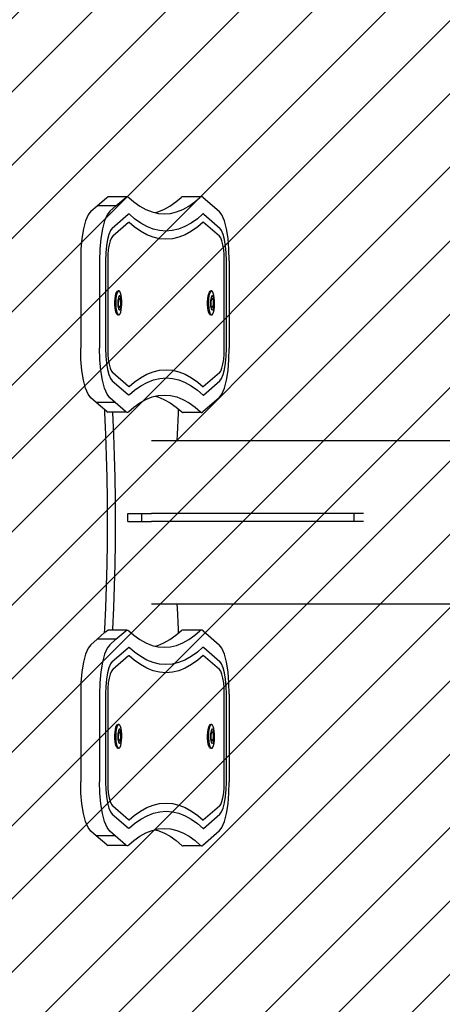
# Model space of a CAD drawing. Units: millimetres. Extents: x -426 to 1126, y 16 to 637.
# Drawn here: x 151 to 177, y 166 to 227 of the extents above; entities that cross this region are included whole.
import ezdxf

# ---------------------------------------------------------------- set-up
doc = ezdxf.new("R2010")
doc.units = ezdxf.units.MM
doc.header["$LTSCALE"] = 45
doc.header["$PDSIZE"] = -1
for name, color, linetype in [('VP-DIM', 7, 'Continuous'), ('VP-HIC', 6, 'Continuous'), ('VP-USE', 4, 'Continuous')]:
    doc.layers.add(name, color=color, linetype=linetype)
doc.layers.add('VP-EQ', color=7, linetype='Continuous', true_color=0x8a3492)
doc.dimstyles.get("Standard").update_dxf_attribs({"dimtxt": 14, "dimasz": 20, "dimexe": 20, "dimexo": 50, "dimgap": 20, "dimtad": 0, "dimdec": 0, "dimzin": 0, "dimdsep": 46, "dimtxsty": 'Standard', "dimcen": -0.09, "dimadec": 0, "dimazin": 0, "dimtfac": 1, "dimtdec": 4, "dimtofl": 0, "dimtmove": 0, "dimatfit": 3, "dimfxl": 70, "dimfxlon": 1, "dimtolj": 1, "dimtzin": 0, "dimarcsym": 0})

# ---------------------------------------------------------------- blocks, each defined once
blk = doc.blocks.new('*D1366')
at = {"layer": 'Defpoints', "color": 0}
for p in [(154.599, 456.784), (154.599, 209.218), (283.193, 195.886)]:
    blk.add_point(p, dxfattribs=at)
at = {"layer": 'VP-DIM', "color": 0, "lineweight": -2}
for p, q in [((154.599, 386.784), (154.599, 476.784)), ((283.193, 386.784), (283.193, 476.784)), ((174.599, 456.784), (184.213, 456.784)), ((263.193, 456.784), (254.546, 456.784))]:
    blk.add_line(p, q, dxfattribs=at)
at = {"layer": 'VP-DIM', "color": 0}
for points in [[(174.599, 460.118), (174.599, 453.451), (154.599, 456.784)], [(263.193, 453.451), (263.193, 460.118), (283.193, 456.784)]]:
    blk.add_solid(points, dxfattribs=at)
at = {"layer": 'VP-DIM', "color": 0, "insert": (219.38, 456.784), "char_height": 14, "attachment_point": 5}
blk.add_mtext('\\A1;130', dxfattribs=at)
blk = doc.blocks.new('*D1368')
at = {"layer": 'Defpoints', "color": 0}
for p in [(3.896, 529.784), (3.896, 195.94), (433.896, 195.94)]:
    blk.add_point(p, dxfattribs=at)
at = {"layer": 'VP-DIM', "color": 0, "lineweight": -2}
for p, q in [((3.896, 459.784), (3.896, 549.784)), ((433.896, 459.784), (433.896, 549.784)), ((23.896, 529.784), (180.63, 529.784)), ((413.896, 529.784), (255.63, 529.784))]:
    blk.add_line(p, q, dxfattribs=at)
at = {"layer": 'VP-DIM', "color": 0}
for points in [[(23.896, 533.118), (23.896, 526.451), (3.896, 529.784)], [(413.896, 526.451), (413.896, 533.118), (433.896, 529.784)]]:
    blk.add_solid(points, dxfattribs=at)
at = {"layer": 'VP-DIM', "color": 0, "insert": (218.13, 529.784), "char_height": 14, "attachment_point": 5}
blk.add_mtext('\\A1;430', dxfattribs=at)
blk = doc.blocks.new('1120_')
at = {"color": 0}
for p, q in [((-401.7, -181.731), (-401.102, -181.211)), ((-401.102, -181.211), (-401.043, -181.176)), ((-399.883, -181.176), (-401.043, -181.176)), ((-400.54, -181.731), (-399.943, -181.211)), ((-399.943, -181.211), (-399.883, -181.176)), ((-399.883, -181.176), (-399.822, -181.176)), ((-399.822, -181.176), (-399.763, -181.211)), ((-399.763, -181.211), (-399.45, -181.485)), ((-396.87, -181.485), (-396.557, -181.211)), ((-396.494, -181.174), (-396.557, -181.211)), ((-396.429, -181.174), (-396.494, -181.174)), ((-395.334, -181.174), (-396.429, -181.174)), ((-395.71, -181.485), (-395.398, -181.211)), ((-395.334, -181.174), (-395.398, -181.211)), ((-395.269, -181.174), (-395.334, -181.174)), ((-395.206, -181.21), (-395.269, -181.174)), ((-395.206, -181.21), (-394.23, -182.06)), ((-402.077, -182.06), (-401.7, -181.731)), ((-400.54, -181.731), (-401.7, -181.731)), ((-400.918, -182.06), (-400.54, -181.731)), ((-399.45, -181.485), (-399.08, -181.749)), ((-399.08, -181.749), (-398.707, -181.955)), ((-398.707, -181.955), (-398.333, -182.103)), ((-397.988, -182.103), (-397.613, -181.955)), ((-397.613, -181.955), (-397.24, -181.749)), ((-397.24, -181.749), (-396.87, -181.485)), ((-396.828, -182.103), (-396.453, -181.955)), ((-396.453, -181.955), (-396.081, -181.749)), ((-396.081, -181.749), (-395.71, -181.485)), ((-402.248, -182.278), (-402.402, -182.643)), ((-402.077, -182.06), (-402.248, -182.278)), ((-401.088, -182.278), (-401.242, -182.643)), ((-400.918, -182.06), (-401.088, -182.278)), ((-400.767, -183.091), (-399.797, -182.246)), ((-399.766, -182.229), (-399.797, -182.246)), ((-399.746, -182.229), (-399.766, -182.229)), ((-399.716, -182.247), (-399.746, -182.229)), ((-399.408, -182.517), (-399.716, -182.247)), ((-399.027, -182.789), (-399.408, -182.517)), ((-398.333, -182.103), (-398.16, -182.144)), ((-398.16, -182.144), (-397.988, -182.103)), ((-398.16, -182.144), (-397.957, -182.191)), ((-397.957, -182.191), (-397.58, -182.221)), ((-397.58, -182.221), (-397.204, -182.191)), ((-397.204, -182.191), (-396.828, -182.103)), ((-395.559, -182.517), (-395.941, -182.789)), ((-395.241, -182.238), (-395.559, -182.517)), ((-395.217, -182.224), (-395.241, -182.238)), ((-395.192, -182.224), (-395.217, -182.224)), ((-395.168, -182.238), (-395.192, -182.224)), ((-395.168, -182.238), (-394.188, -183.091)), ((-394.059, -182.278), (-394.23, -182.06)), ((-393.906, -182.643), (-394.059, -182.278)), ((-402.529, -183.135), (-402.625, -183.727)), ((-402.402, -182.643), (-402.529, -183.135)), ((-401.37, -183.135), (-401.465, -183.727)), ((-401.242, -182.643), (-401.37, -183.135)), ((-400.767, -183.091), (-400.878, -183.234)), ((-399.773, -182.738), (-400.741, -183.581)), ((-399.756, -182.729), (-399.773, -182.738)), ((-399.74, -182.738), (-399.756, -182.729)), ((-399.434, -183.007), (-399.74, -182.738)), ((-399.048, -183.282), (-399.434, -183.007)), ((-398.643, -183.001), (-399.027, -182.789)), ((-398.258, -183.152), (-398.643, -183.001)), ((-397.871, -183.243), (-398.258, -183.152)), ((-396.71, -183.152), (-397.096, -183.243)), ((-396.324, -183.001), (-396.71, -183.152)), ((-395.941, -182.789), (-396.324, -183.001)), ((-395.534, -183.007), (-395.92, -183.282)), ((-395.213, -182.726), (-395.534, -183.007)), ((-395.208, -182.722), (-395.213, -182.726)), ((-395.202, -182.722), (-395.208, -182.722)), ((-395.196, -182.726), (-395.202, -182.722)), ((-394.214, -183.581), (-395.196, -182.726)), ((-394.076, -183.234), (-394.188, -183.091)), ((-393.778, -183.135), (-393.906, -182.643)), ((-393.683, -183.727), (-393.778, -183.135)), ((-402.625, -183.727), (-402.683, -184.389)), ((-401.465, -183.727), (-401.523, -184.389)), ((-401.062, -183.793), (-401.124, -184.179)), ((-400.978, -183.472), (-401.062, -183.793)), ((-400.878, -183.234), (-400.978, -183.472)), ((-400.824, -183.687), (-400.899, -183.865)), ((-400.741, -183.581), (-400.824, -183.687)), ((-398.659, -183.497), (-399.048, -183.282)), ((-398.268, -183.651), (-398.659, -183.497)), ((-397.876, -183.743), (-398.268, -183.651)), ((-397.484, -183.774), (-397.876, -183.743)), ((-397.484, -183.274), (-397.871, -183.243)), ((-397.096, -183.243), (-397.484, -183.274)), ((-397.091, -183.743), (-397.484, -183.774)), ((-396.699, -183.651), (-397.091, -183.743)), ((-396.309, -183.497), (-396.699, -183.651)), ((-395.92, -183.282), (-396.309, -183.497)), ((-394.13, -183.687), (-394.214, -183.581)), ((-394.056, -183.865), (-394.13, -183.687)), ((-393.976, -183.472), (-394.076, -183.234)), ((-393.893, -183.793), (-393.976, -183.472)), ((-393.831, -184.179), (-393.893, -183.793)), ((-393.625, -184.389), (-393.683, -183.727)), ((-402.683, -184.389), (-402.7, -185.085)), ((-401.523, -184.389), (-401.541, -185.085)), ((-401.124, -184.179), (-401.162, -184.612)), ((-401.008, -184.394), (-401.036, -184.717)), ((-400.961, -184.105), (-401.008, -184.394)), ((-400.899, -183.865), (-400.961, -184.105)), ((-393.993, -184.105), (-394.056, -183.865)), ((-393.947, -184.394), (-393.993, -184.105)), ((-393.918, -184.717), (-393.947, -184.394)), ((-393.793, -184.612), (-393.831, -184.179)), ((-393.607, -185.085), (-393.625, -184.389)), ((-401.162, -184.612), (-401.173, -185.066)), ((-401.036, -184.717), (-401.045, -185.057)), ((-393.91, -185.057), (-393.918, -184.717)), ((-393.781, -185.066), (-393.793, -184.612)), ((-402.7, -185.085), (-402.7, -190.446)), ((-401.541, -185.085), (-401.541, -190.446)), ((-401.173, -185.066), (-401.173, -190.465)), ((-401.045, -185.057), (-401.045, -190.474)), ((-393.91, -190.474), (-393.91, -185.057)), ((-393.781, -190.465), (-393.781, -185.066)), ((-393.607, -185.085), (-393.607, -190.446)), ((-400.596, -187.415), (-400.573, -187.245)), ((-400.573, -187.245), (-400.539, -187.104)), ((-400.524, -187.245), (-400.547, -187.415)), ((-400.539, -187.104), (-400.497, -187.001)), ((-400.491, -187.104), (-400.524, -187.245)), ((-400.497, -187.001), (-400.45, -186.944)), ((-400.449, -187.001), (-400.491, -187.104)), ((-400.45, -186.944), (-400.401, -186.937)), ((-400.402, -186.944), (-400.449, -187.001)), ((-400.393, -187.335), (-400.413, -187.418)), ((-400.352, -186.937), (-400.402, -186.944)), ((-400.352, -186.937), (-400.401, -186.937)), ((-400.368, -187.275), (-400.393, -187.335)), ((-400.393, -187.562), (-400.338, -187.389)), ((-400.34, -187.241), (-400.368, -187.275)), ((-400.304, -186.979), (-400.352, -186.937)), ((-400.311, -187.237), (-400.34, -187.241)), ((-400.338, -187.389), (-400.333, -187.373)), ((-400.338, -187.389), (-400.277, -187.481)), ((-400.333, -187.373), (-400.261, -187.481)), ((-400.283, -187.262), (-400.311, -187.237)), ((-400.26, -187.069), (-400.304, -186.979)), ((-400.257, -187.315), (-400.283, -187.262)), ((-400.224, -187.199), (-400.26, -187.069)), ((-400.235, -187.392), (-400.257, -187.315)), ((-400.22, -187.488), (-400.235, -187.392)), ((-400.198, -187.362), (-400.224, -187.199)), ((-400.183, -187.545), (-400.198, -187.362)), ((-394.92, -187.415), (-394.897, -187.245)), ((-394.897, -187.245), (-394.863, -187.104)), ((-394.849, -187.245), (-394.872, -187.415)), ((-394.863, -187.104), (-394.822, -187.001)), ((-394.815, -187.104), (-394.849, -187.245)), ((-394.822, -187.001), (-394.774, -186.944)), ((-394.773, -187.001), (-394.815, -187.104)), ((-394.774, -186.944), (-394.725, -186.937)), ((-394.726, -186.944), (-394.773, -187.001)), ((-394.717, -187.335), (-394.737, -187.418)), ((-394.677, -186.937), (-394.726, -186.944)), ((-394.677, -186.937), (-394.725, -186.937)), ((-394.718, -187.562), (-394.663, -187.389)), ((-394.693, -187.275), (-394.717, -187.335)), ((-394.665, -187.241), (-394.693, -187.275)), ((-394.628, -186.979), (-394.677, -186.937)), ((-394.635, -187.237), (-394.665, -187.241)), ((-394.663, -187.389), (-394.658, -187.373)), ((-394.663, -187.389), (-394.601, -187.481)), ((-394.658, -187.373), (-394.586, -187.481)), ((-394.607, -187.262), (-394.635, -187.237)), ((-394.585, -187.069), (-394.628, -186.979)), ((-394.581, -187.315), (-394.607, -187.262)), ((-394.548, -187.199), (-394.585, -187.069)), ((-394.56, -187.392), (-394.581, -187.315)), ((-394.544, -187.488), (-394.56, -187.392)), ((-394.522, -187.362), (-394.548, -187.199)), ((-394.507, -187.545), (-394.522, -187.362)), ((-400.607, -187.602), (-400.596, -187.415)), ((-400.605, -187.794), (-400.607, -187.602)), ((-400.59, -187.977), (-400.605, -187.794)), ((-400.564, -188.14), (-400.59, -187.977)), ((-400.547, -187.415), (-400.558, -187.602)), ((-400.558, -187.602), (-400.556, -187.794)), ((-400.556, -187.794), (-400.542, -187.977)), ((-400.542, -187.977), (-400.515, -188.14)), ((-400.426, -187.519), (-400.433, -187.63)), ((-400.433, -187.63), (-400.432, -187.743)), ((-400.432, -187.743), (-400.423, -187.851)), ((-400.413, -187.418), (-400.426, -187.519)), ((-400.423, -187.851), (-400.407, -187.947)), ((-400.407, -187.947), (-400.386, -188.024)), ((-400.381, -187.858), (-400.393, -187.562)), ((-400.32, -187.95), (-400.381, -187.858)), ((-400.265, -187.777), (-400.32, -187.95)), ((-400.309, -187.966), (-400.32, -187.95)), ((-400.249, -187.777), (-400.309, -187.966)), ((-400.261, -187.481), (-400.277, -187.481)), ((-400.277, -187.481), (-400.265, -187.777)), ((-400.275, -188.064), (-400.25, -188.004)), ((-400.249, -187.777), (-400.265, -187.777)), ((-400.261, -187.481), (-400.249, -187.777)), ((-400.25, -188.004), (-400.23, -187.92)), ((-400.23, -187.92), (-400.216, -187.82)), ((-400.211, -187.596), (-400.22, -187.488)), ((-400.216, -187.82), (-400.21, -187.709)), ((-400.215, -188.094), (-400.192, -187.924)), ((-400.21, -187.709), (-400.211, -187.596)), ((-400.192, -187.924), (-400.181, -187.737)), ((-400.181, -187.737), (-400.183, -187.545)), ((-394.931, -187.602), (-394.92, -187.415)), ((-394.929, -187.794), (-394.931, -187.602)), ((-394.914, -187.977), (-394.929, -187.794)), ((-394.888, -188.14), (-394.914, -187.977)), ((-394.872, -187.415), (-394.883, -187.602)), ((-394.883, -187.602), (-394.881, -187.794)), ((-394.881, -187.794), (-394.866, -187.977)), ((-394.866, -187.977), (-394.84, -188.14)), ((-394.751, -187.519), (-394.757, -187.63)), ((-394.757, -187.63), (-394.756, -187.743)), ((-394.756, -187.743), (-394.747, -187.851)), ((-394.737, -187.418), (-394.751, -187.519)), ((-394.747, -187.851), (-394.732, -187.947)), ((-394.732, -187.947), (-394.71, -188.024)), ((-394.706, -187.858), (-394.718, -187.562)), ((-394.644, -187.95), (-394.706, -187.858)), ((-394.589, -187.777), (-394.644, -187.95)), ((-394.634, -187.966), (-394.644, -187.95)), ((-394.574, -187.777), (-394.634, -187.966)), ((-394.586, -187.481), (-394.601, -187.481)), ((-394.601, -187.481), (-394.589, -187.777)), ((-394.599, -188.064), (-394.574, -188.004)), ((-394.574, -187.777), (-394.589, -187.777)), ((-394.586, -187.481), (-394.574, -187.777)), ((-394.574, -188.004), (-394.554, -187.92)), ((-394.554, -187.92), (-394.541, -187.82)), ((-394.535, -187.596), (-394.544, -187.488)), ((-394.541, -187.82), (-394.534, -187.709)), ((-394.539, -188.094), (-394.516, -187.924)), ((-394.534, -187.709), (-394.535, -187.596)), ((-394.516, -187.924), (-394.505, -187.737)), ((-394.505, -187.737), (-394.507, -187.545)), ((-400.527, -188.27), (-400.564, -188.14)), ((-400.484, -188.36), (-400.527, -188.27)), ((-400.515, -188.14), (-400.479, -188.27)), ((-400.484, -188.36), (-400.436, -188.402)), ((-400.479, -188.27), (-400.435, -188.36)), ((-400.387, -188.402), (-400.436, -188.402)), ((-400.435, -188.36), (-400.387, -188.402)), ((-400.387, -188.402), (-400.338, -188.395)), ((-400.386, -188.024), (-400.36, -188.077)), ((-400.36, -188.077), (-400.332, -188.102)), ((-400.338, -188.395), (-400.29, -188.338)), ((-400.332, -188.102), (-400.302, -188.098)), ((-400.302, -188.098), (-400.275, -188.064)), ((-400.29, -188.338), (-400.249, -188.235)), ((-400.249, -188.235), (-400.215, -188.094)), ((-394.852, -188.27), (-394.888, -188.14)), ((-394.808, -188.36), (-394.852, -188.27)), ((-394.84, -188.14), (-394.803, -188.27)), ((-394.808, -188.36), (-394.76, -188.402)), ((-394.803, -188.27), (-394.76, -188.36)), ((-394.76, -188.36), (-394.711, -188.402)), ((-394.711, -188.402), (-394.76, -188.402)), ((-394.711, -188.402), (-394.662, -188.395)), ((-394.71, -188.024), (-394.684, -188.077)), ((-394.684, -188.077), (-394.656, -188.102)), ((-394.662, -188.395), (-394.615, -188.338)), ((-394.656, -188.102), (-394.627, -188.098)), ((-394.627, -188.098), (-394.599, -188.064)), ((-394.615, -188.338), (-394.573, -188.235)), ((-394.573, -188.235), (-394.539, -188.094)), ((-402.683, -191.141), (-402.7, -190.446)), ((-401.523, -191.141), (-401.541, -190.446)), ((-401.173, -190.465), (-401.162, -190.919)), ((-401.162, -190.919), (-401.124, -191.351)), ((-401.045, -190.474), (-401.036, -190.813)), ((-401.036, -190.813), (-401.008, -191.136)), ((-393.947, -191.136), (-393.918, -190.813)), ((-393.918, -190.813), (-393.91, -190.474)), ((-393.831, -191.351), (-393.793, -190.919)), ((-393.793, -190.919), (-393.781, -190.465)), ((-393.625, -191.141), (-393.607, -190.446)), ((-402.625, -191.803), (-402.683, -191.141)), ((-401.465, -191.803), (-401.523, -191.141)), ((-401.124, -191.351), (-401.062, -191.738)), ((-401.008, -191.136), (-400.961, -191.425)), ((-400.961, -191.425), (-400.899, -191.665)), ((-394.056, -191.665), (-393.993, -191.425)), ((-393.993, -191.425), (-393.947, -191.136)), ((-393.893, -191.738), (-393.831, -191.351)), ((-393.683, -191.803), (-393.625, -191.141)), ((-402.529, -192.396), (-402.625, -191.803)), ((-401.37, -192.396), (-401.465, -191.803)), ((-401.062, -191.738), (-400.978, -192.059)), ((-400.978, -192.059), (-400.878, -192.297)), ((-400.899, -191.665), (-400.824, -191.843)), ((-400.824, -191.843), (-400.741, -191.95)), ((-399.778, -192.787), (-400.741, -191.95)), ((-399.045, -192.248), (-398.655, -192.033)), ((-398.655, -192.033), (-398.264, -191.88)), ((-398.264, -191.88), (-397.871, -191.787)), ((-397.871, -191.787), (-397.477, -191.756)), ((-397.477, -191.756), (-397.084, -191.787)), ((-397.084, -191.787), (-396.691, -191.88)), ((-396.691, -191.88), (-396.299, -192.033)), ((-396.299, -192.033), (-395.909, -192.248)), ((-394.214, -191.95), (-395.198, -192.807)), ((-394.214, -191.95), (-394.13, -191.843)), ((-394.13, -191.843), (-394.056, -191.665)), ((-394.076, -192.297), (-393.976, -192.059)), ((-393.976, -192.059), (-393.893, -191.738)), ((-393.778, -192.396), (-393.683, -191.803)), ((-402.402, -192.887), (-402.529, -192.396)), ((-401.242, -192.887), (-401.37, -192.396)), ((-400.878, -192.297), (-400.767, -192.439)), ((-400.767, -192.439), (-399.802, -193.279)), ((-399.778, -192.787), (-399.759, -192.799)), ((-399.759, -192.799), (-399.754, -192.799)), ((-399.754, -192.799), (-399.734, -192.787)), ((-399.734, -192.787), (-399.432, -192.523)), ((-399.432, -192.523), (-399.045, -192.248)), ((-399.407, -193.014), (-399.025, -192.742)), ((-399.025, -192.742), (-398.64, -192.53)), ((-398.64, -192.53), (-398.253, -192.378)), ((-398.253, -192.378), (-397.866, -192.287)), ((-397.866, -192.287), (-397.477, -192.257)), ((-397.477, -192.257), (-397.089, -192.287)), ((-397.089, -192.287), (-396.701, -192.378)), ((-396.701, -192.378), (-396.315, -192.53)), ((-396.315, -192.53), (-395.93, -192.742)), ((-395.93, -192.742), (-395.548, -193.014)), ((-395.909, -192.248), (-395.522, -192.523)), ((-395.522, -192.523), (-395.198, -192.807)), ((-395.185, -193.307), (-394.188, -192.439)), ((-394.188, -192.439), (-394.076, -192.297)), ((-393.906, -192.887), (-393.778, -192.396)), ((-402.248, -193.252), (-402.402, -192.887)), ((-402.077, -193.471), (-402.248, -193.252)), ((-401.088, -193.252), (-401.242, -192.887)), ((-400.918, -193.471), (-401.088, -193.252)), ((-399.802, -193.279), (-399.768, -193.299)), ((-399.768, -193.299), (-399.744, -193.299)), ((-399.744, -193.299), (-399.71, -193.279)), ((-399.71, -193.279), (-399.407, -193.014)), ((-398.704, -193.575), (-398.328, -193.427)), ((-398.328, -193.427), (-398.154, -193.386)), ((-398.154, -193.386), (-397.951, -193.339)), ((-398.154, -193.386), (-397.979, -193.427)), ((-397.979, -193.427), (-397.604, -193.575)), ((-397.951, -193.339), (-397.574, -193.309)), ((-397.574, -193.309), (-397.196, -193.339)), ((-397.196, -193.339), (-396.82, -193.427)), ((-396.82, -193.427), (-396.444, -193.575)), ((-395.548, -193.014), (-395.212, -193.307)), ((-395.212, -193.307), (-395.2, -193.314)), ((-395.2, -193.314), (-395.197, -193.314)), ((-395.197, -193.314), (-395.185, -193.307)), ((-394.23, -193.471), (-394.059, -193.252)), ((-394.059, -193.252), (-393.906, -192.887)), ((-401.751, -193.755), (-402.077, -193.471)), ((-400.591, -193.755), (-401.751, -193.755)), ((-401.232, -194.207), (-401.751, -193.755)), ((-400.591, -193.755), (-400.918, -193.471)), ((-399.948, -194.315), (-400.591, -193.755)), ((-399.449, -194.045), (-399.078, -193.781)), ((-399.078, -193.781), (-398.704, -193.575)), ((-397.604, -193.575), (-397.23, -193.781)), ((-397.23, -193.781), (-396.858, -194.045)), ((-396.444, -193.575), (-396.07, -193.781)), ((-396.07, -193.781), (-395.699, -194.045)), ((-394.23, -193.471), (-395.232, -194.343)), ((-401.221, -194.402), (-401.232, -194.207)), ((-401.108, -194.315), (-401.232, -194.207)), ((-401.161, -195.714), (-401.221, -194.402)), ((-401.108, -194.315), (-401.044, -194.351)), ((-400.741, -194.351), (-401.044, -194.351)), ((-400.738, -194.402), (-400.741, -194.351)), ((-399.885, -194.351), (-400.741, -194.351)), ((-400.678, -195.714), (-400.738, -194.402)), ((-399.948, -194.315), (-399.885, -194.351)), ((-399.885, -194.351), (-399.821, -194.351)), ((-399.821, -194.351), (-399.757, -194.315)), ((-399.757, -194.315), (-399.449, -194.045)), ((-396.858, -194.045), (-396.73, -194.157)), ((-396.744, -194.414), (-396.804, -195.725)), ((-396.73, -194.157), (-396.744, -194.414)), ((-396.73, -194.157), (-396.518, -194.343)), ((-396.518, -194.343), (-396.476, -194.367)), ((-396.476, -194.367), (-396.434, -194.367)), ((-395.316, -194.367), (-396.434, -194.367)), ((-395.699, -194.045), (-395.358, -194.343)), ((-395.358, -194.343), (-395.316, -194.367)), ((-395.316, -194.367), (-395.274, -194.367)), ((-395.274, -194.367), (-395.232, -194.343)), ((-401.115, -197.034), (-401.161, -195.714)), ((-400.632, -197.034), (-400.678, -195.714)), ((-396.804, -195.725), (-396.817, -196.097)), ((-398.37, -196.097), (-396.817, -196.097)), ((-396.817, -196.097), (-364.999, -196.097)), ((-401.082, -198.36), (-401.115, -197.034)), ((-400.599, -198.36), (-400.632, -197.034)), ((-401.062, -199.69), (-401.082, -198.36)), ((-400.579, -199.69), (-400.599, -198.36)), ((-401.055, -201.022), (-401.062, -199.69)), ((-400.572, -201.022), (-400.579, -199.69)), ((-399.815, -200.553), (-398.953, -200.553)), ((-399.815, -201.053), (-399.815, -200.553)), ((-398.953, -201.053), (-398.953, -200.553)), ((-398.953, -200.553), (-398.37, -200.553)), ((-385.97, -200.553), (-398.37, -200.553)), ((-385.382, -200.553), (-385.97, -200.553)), ((-385.97, -201.053), (-385.97, -200.553)), ((-401.062, -202.354), (-401.055, -201.022)), ((-400.579, -202.354), (-400.572, -201.022)), ((-399.815, -201.053), (-398.953, -201.053)), ((-398.953, -201.053), (-398.37, -201.053)), ((-385.97, -201.053), (-398.37, -201.053)), ((-385.382, -201.053), (-385.97, -201.053)), ((-401.082, -203.684), (-401.062, -202.354)), ((-400.599, -203.684), (-400.579, -202.354)), ((-401.115, -205.009), (-401.082, -203.684)), ((-400.632, -205.009), (-400.599, -203.684)), ((-401.161, -206.329), (-401.115, -205.009)), ((-400.678, -206.329), (-400.632, -205.009)), ((-401.221, -207.641), (-401.161, -206.329)), ((-400.738, -207.641), (-400.678, -206.329)), ((-396.812, -206.097), (-398.37, -206.097)), ((-396.812, -206.097), (-396.804, -206.332)), ((-365.006, -206.097), (-396.812, -206.097)), ((-396.804, -206.332), (-396.744, -207.642)), ((-401.7, -208.257), (-401.233, -207.85)), ((-401.233, -207.85), (-401.221, -207.641)), ((-401.233, -207.85), (-401.102, -207.737)), ((-401.102, -207.737), (-401.043, -207.702)), ((-400.741, -207.702), (-401.043, -207.702)), ((-400.741, -207.702), (-400.738, -207.641)), ((-399.883, -207.702), (-400.741, -207.702)), ((-400.54, -208.257), (-399.943, -207.737)), ((-399.943, -207.737), (-399.883, -207.702)), ((-399.883, -207.702), (-399.822, -207.703)), ((-399.822, -207.703), (-399.763, -207.737)), ((-399.763, -207.737), (-399.45, -208.011)), ((-396.87, -208.011), (-396.731, -207.889)), ((-396.744, -207.642), (-396.731, -207.889)), ((-396.731, -207.889), (-396.557, -207.737)), ((-396.494, -207.7), (-396.557, -207.737)), ((-396.429, -207.7), (-396.494, -207.7)), ((-395.334, -207.7), (-396.429, -207.7)), ((-395.71, -208.011), (-395.398, -207.737)), ((-395.334, -207.7), (-395.398, -207.737)), ((-395.269, -207.7), (-395.334, -207.7)), ((-395.206, -207.736), (-395.269, -207.7)), ((-395.206, -207.736), (-394.23, -208.586)), ((-402.077, -208.586), (-401.7, -208.257)), ((-400.54, -208.257), (-401.7, -208.257)), ((-400.918, -208.586), (-400.54, -208.257)), ((-399.45, -208.011), (-399.08, -208.276)), ((-399.08, -208.276), (-398.707, -208.482)), ((-398.707, -208.482), (-398.333, -208.629)), ((-397.988, -208.629), (-397.613, -208.482)), ((-397.613, -208.482), (-397.24, -208.276)), ((-397.24, -208.276), (-396.87, -208.011)), ((-396.828, -208.629), (-396.453, -208.482)), ((-396.453, -208.482), (-396.081, -208.276)), ((-396.081, -208.276), (-395.71, -208.011)), ((-402.248, -208.804), (-402.402, -209.169)), ((-402.077, -208.586), (-402.248, -208.804)), ((-401.088, -208.804), (-401.242, -209.169)), ((-400.918, -208.586), (-401.088, -208.804)), ((-400.767, -209.617), (-399.797, -208.772)), ((-399.766, -208.755), (-399.797, -208.772)), ((-399.746, -208.755), (-399.766, -208.755)), ((-399.716, -208.773), (-399.746, -208.755)), ((-399.408, -209.043), (-399.716, -208.773)), ((-399.027, -209.315), (-399.408, -209.043)), ((-398.333, -208.629), (-398.16, -208.67)), ((-398.16, -208.67), (-397.988, -208.629)), ((-398.16, -208.67), (-397.957, -208.717)), ((-397.957, -208.717), (-397.58, -208.747)), ((-397.58, -208.747), (-397.204, -208.717)), ((-397.204, -208.717), (-396.828, -208.629)), ((-395.559, -209.043), (-395.941, -209.315)), ((-395.241, -208.764), (-395.559, -209.043)), ((-395.217, -208.75), (-395.241, -208.764)), ((-395.192, -208.75), (-395.217, -208.75)), ((-395.168, -208.764), (-395.192, -208.75)), ((-395.168, -208.764), (-394.188, -209.617)), ((-394.059, -208.804), (-394.23, -208.586)), ((-393.906, -209.169), (-394.059, -208.804)), ((-402.529, -209.661), (-402.625, -210.253)), ((-402.402, -209.169), (-402.529, -209.661)), ((-401.37, -209.661), (-401.465, -210.253)), ((-401.242, -209.169), (-401.37, -209.661)), ((-400.767, -209.617), (-400.878, -209.76)), ((-399.773, -209.264), (-400.741, -210.107)), ((-399.756, -209.255), (-399.773, -209.264)), ((-399.74, -209.264), (-399.756, -209.255)), ((-399.434, -209.533), (-399.74, -209.264)), ((-399.048, -209.808), (-399.434, -209.533)), ((-398.643, -209.527), (-399.027, -209.315)), ((-398.258, -209.678), (-398.643, -209.527)), ((-397.871, -209.769), (-398.258, -209.678)), ((-396.71, -209.678), (-397.096, -209.769)), ((-396.324, -209.527), (-396.71, -209.678)), ((-395.941, -209.315), (-396.324, -209.527)), ((-395.534, -209.533), (-395.92, -209.808)), ((-395.213, -209.252), (-395.534, -209.533)), ((-395.208, -209.248), (-395.213, -209.252)), ((-395.202, -209.248), (-395.208, -209.248)), ((-395.196, -209.252), (-395.202, -209.248)), ((-394.214, -210.107), (-395.196, -209.252)), ((-394.076, -209.76), (-394.188, -209.617)), ((-393.778, -209.661), (-393.906, -209.169)), ((-393.683, -210.253), (-393.778, -209.661)), ((-402.625, -210.253), (-402.683, -210.915)), ((-401.465, -210.253), (-401.523, -210.915)), ((-400.978, -209.998), (-401.062, -210.319)), ((-400.878, -209.76), (-400.978, -209.998)), ((-400.824, -210.213), (-400.899, -210.391)), ((-400.741, -210.107), (-400.824, -210.213)), ((-398.659, -210.023), (-399.048, -209.808)), ((-398.268, -210.177), (-398.659, -210.023)), ((-397.876, -210.269), (-398.268, -210.177)), ((-397.484, -210.3), (-397.876, -210.269)), ((-397.484, -209.8), (-397.871, -209.769)), ((-397.096, -209.769), (-397.484, -209.8)), ((-397.091, -210.269), (-397.484, -210.3)), ((-396.699, -210.177), (-397.091, -210.269)), ((-396.309, -210.023), (-396.699, -210.177)), ((-395.92, -209.808), (-396.309, -210.023)), ((-394.13, -210.213), (-394.214, -210.107)), ((-394.056, -210.391), (-394.13, -210.213)), ((-393.976, -209.998), (-394.076, -209.76)), ((-393.893, -210.319), (-393.976, -209.998)), ((-393.625, -210.915), (-393.683, -210.253)), ((-402.683, -210.915), (-402.7, -211.611)), ((-401.523, -210.915), (-401.541, -211.611)), ((-401.124, -210.706), (-401.162, -211.138)), ((-401.062, -210.319), (-401.124, -210.706)), ((-400.961, -210.631), (-401.008, -210.92)), ((-400.899, -210.391), (-400.961, -210.631)), ((-393.993, -210.631), (-394.056, -210.391)), ((-393.947, -210.92), (-393.993, -210.631)), ((-393.831, -210.706), (-393.893, -210.319)), ((-393.793, -211.138), (-393.831, -210.706)), ((-393.607, -211.611), (-393.625, -210.915)), ((-401.162, -211.138), (-401.173, -211.592)), ((-401.036, -211.243), (-401.045, -211.583)), ((-401.008, -210.92), (-401.036, -211.243)), ((-393.918, -211.243), (-393.947, -210.92)), ((-393.91, -211.583), (-393.918, -211.243)), ((-393.781, -211.592), (-393.793, -211.138)), ((-402.7, -211.611), (-402.7, -216.972)), ((-401.541, -211.611), (-401.541, -216.972)), ((-401.173, -211.592), (-401.173, -216.991)), ((-401.045, -211.583), (-401.045, -217)), ((-393.91, -217), (-393.91, -211.583)), ((-393.781, -216.991), (-393.781, -211.592)), ((-393.607, -211.611), (-393.607, -216.972)), ((-400.596, -213.941), (-400.573, -213.771)), ((-400.573, -213.771), (-400.539, -213.63)), ((-400.524, -213.771), (-400.547, -213.941)), ((-400.539, -213.63), (-400.497, -213.527)), ((-400.491, -213.63), (-400.524, -213.771)), ((-400.497, -213.527), (-400.45, -213.47)), ((-400.449, -213.527), (-400.491, -213.63)), ((-400.45, -213.47), (-400.401, -213.463)), ((-400.402, -213.47), (-400.449, -213.527)), ((-400.393, -213.861), (-400.413, -213.945)), ((-400.352, -213.463), (-400.402, -213.47)), ((-400.352, -213.463), (-400.401, -213.463)), ((-400.368, -213.801), (-400.393, -213.861)), ((-400.393, -214.088), (-400.338, -213.915)), ((-400.34, -213.767), (-400.368, -213.801)), ((-400.304, -213.505), (-400.352, -213.463)), ((-400.311, -213.763), (-400.34, -213.767)), ((-400.338, -213.915), (-400.333, -213.899)), ((-400.338, -213.915), (-400.277, -214.007)), ((-400.333, -213.899), (-400.261, -214.007)), ((-400.283, -213.788), (-400.311, -213.763)), ((-400.26, -213.595), (-400.304, -213.505)), ((-400.257, -213.841), (-400.283, -213.788)), ((-400.224, -213.725), (-400.26, -213.595)), ((-400.235, -213.918), (-400.257, -213.841)), ((-400.22, -214.014), (-400.235, -213.918)), ((-400.198, -213.888), (-400.224, -213.725)), ((-400.183, -214.071), (-400.198, -213.888)), ((-394.92, -213.941), (-394.897, -213.771)), ((-394.897, -213.771), (-394.863, -213.63)), ((-394.849, -213.771), (-394.872, -213.941)), ((-394.863, -213.63), (-394.822, -213.527)), ((-394.815, -213.63), (-394.849, -213.771)), ((-394.822, -213.527), (-394.774, -213.47)), ((-394.773, -213.527), (-394.815, -213.63)), ((-394.774, -213.47), (-394.725, -213.463)), ((-394.726, -213.47), (-394.773, -213.527)), ((-394.717, -213.861), (-394.737, -213.945)), ((-394.677, -213.463), (-394.726, -213.47)), ((-394.677, -213.463), (-394.725, -213.463)), ((-394.718, -214.088), (-394.663, -213.915)), ((-394.693, -213.801), (-394.717, -213.861)), ((-394.665, -213.767), (-394.693, -213.801)), ((-394.628, -213.505), (-394.677, -213.463)), ((-394.635, -213.763), (-394.665, -213.767)), ((-394.663, -213.915), (-394.658, -213.899)), ((-394.663, -213.915), (-394.601, -214.007)), ((-394.658, -213.899), (-394.586, -214.007)), ((-394.607, -213.788), (-394.635, -213.763)), ((-394.585, -213.595), (-394.628, -213.505)), ((-394.581, -213.841), (-394.607, -213.788)), ((-394.548, -213.725), (-394.585, -213.595)), ((-394.56, -213.918), (-394.581, -213.841)), ((-394.544, -214.014), (-394.56, -213.918)), ((-394.522, -213.888), (-394.548, -213.725)), ((-394.507, -214.071), (-394.522, -213.888)), ((-400.607, -214.128), (-400.596, -213.941)), ((-400.605, -214.32), (-400.607, -214.128)), ((-400.59, -214.503), (-400.605, -214.32)), ((-400.564, -214.666), (-400.59, -214.503)), ((-400.547, -213.941), (-400.558, -214.128)), ((-400.558, -214.128), (-400.556, -214.32)), ((-400.556, -214.32), (-400.542, -214.503)), ((-400.542, -214.503), (-400.515, -214.666)), ((-400.426, -214.045), (-400.433, -214.156)), ((-400.433, -214.156), (-400.432, -214.269)), ((-400.432, -214.269), (-400.423, -214.377)), ((-400.413, -213.945), (-400.426, -214.045)), ((-400.423, -214.377), (-400.407, -214.473)), ((-400.407, -214.473), (-400.386, -214.55)), ((-400.381, -214.384), (-400.393, -214.088)), ((-400.32, -214.476), (-400.381, -214.384)), ((-400.265, -214.303), (-400.32, -214.476)), ((-400.309, -214.492), (-400.32, -214.476)), ((-400.249, -214.303), (-400.309, -214.492)), ((-400.261, -214.007), (-400.277, -214.007)), ((-400.277, -214.007), (-400.265, -214.303)), ((-400.275, -214.59), (-400.25, -214.53)), ((-400.249, -214.303), (-400.265, -214.303)), ((-400.261, -214.007), (-400.249, -214.303)), ((-400.25, -214.53), (-400.23, -214.447)), ((-400.23, -214.447), (-400.216, -214.346)), ((-400.211, -214.122), (-400.22, -214.014)), ((-400.216, -214.346), (-400.21, -214.235)), ((-400.215, -214.62), (-400.192, -214.45)), ((-400.21, -214.235), (-400.211, -214.122)), ((-400.192, -214.45), (-400.181, -214.263)), ((-400.181, -214.263), (-400.183, -214.071)), ((-394.931, -214.128), (-394.92, -213.941)), ((-394.929, -214.32), (-394.931, -214.128)), ((-394.914, -214.503), (-394.929, -214.32)), ((-394.888, -214.666), (-394.914, -214.503)), ((-394.872, -213.941), (-394.883, -214.128)), ((-394.883, -214.128), (-394.881, -214.32)), ((-394.881, -214.32), (-394.866, -214.503)), ((-394.866, -214.503), (-394.84, -214.666)), ((-394.751, -214.045), (-394.757, -214.156)), ((-394.757, -214.156), (-394.756, -214.269)), ((-394.756, -214.269), (-394.747, -214.377)), ((-394.737, -213.945), (-394.751, -214.045)), ((-394.747, -214.377), (-394.732, -214.473)), ((-394.732, -214.473), (-394.71, -214.55)), ((-394.706, -214.384), (-394.718, -214.088)), ((-394.644, -214.476), (-394.706, -214.384)), ((-394.589, -214.303), (-394.644, -214.476)), ((-394.634, -214.492), (-394.644, -214.476)), ((-394.574, -214.303), (-394.634, -214.492)), ((-394.586, -214.007), (-394.601, -214.007)), ((-394.601, -214.007), (-394.589, -214.303)), ((-394.599, -214.59), (-394.574, -214.53)), ((-394.574, -214.303), (-394.589, -214.303)), ((-394.586, -214.007), (-394.574, -214.303)), ((-394.574, -214.53), (-394.554, -214.447)), ((-394.554, -214.447), (-394.541, -214.346)), ((-394.535, -214.122), (-394.544, -214.014)), ((-394.541, -214.346), (-394.534, -214.235)), ((-394.539, -214.62), (-394.516, -214.45)), ((-394.534, -214.235), (-394.535, -214.122)), ((-394.516, -214.45), (-394.505, -214.263)), ((-394.505, -214.263), (-394.507, -214.071)), ((-400.527, -214.796), (-400.564, -214.666)), ((-400.484, -214.886), (-400.527, -214.796)), ((-400.515, -214.666), (-400.479, -214.796)), ((-400.484, -214.886), (-400.436, -214.928)), ((-400.479, -214.796), (-400.435, -214.886)), ((-400.387, -214.928), (-400.436, -214.928)), ((-400.435, -214.886), (-400.387, -214.928)), ((-400.387, -214.928), (-400.338, -214.921)), ((-400.386, -214.55), (-400.36, -214.603)), ((-400.36, -214.603), (-400.332, -214.628)), ((-400.338, -214.921), (-400.29, -214.864)), ((-400.332, -214.628), (-400.302, -214.624)), ((-400.302, -214.624), (-400.275, -214.59)), ((-400.29, -214.864), (-400.249, -214.762)), ((-400.249, -214.762), (-400.215, -214.62)), ((-394.852, -214.796), (-394.888, -214.666)), ((-394.808, -214.886), (-394.852, -214.796)), ((-394.84, -214.666), (-394.803, -214.796)), ((-394.808, -214.886), (-394.76, -214.928)), ((-394.803, -214.796), (-394.76, -214.886)), ((-394.76, -214.886), (-394.711, -214.928)), ((-394.711, -214.928), (-394.76, -214.928)), ((-394.711, -214.928), (-394.662, -214.921)), ((-394.71, -214.55), (-394.684, -214.603)), ((-394.684, -214.603), (-394.656, -214.628)), ((-394.662, -214.921), (-394.615, -214.864)), ((-394.656, -214.628), (-394.627, -214.624)), ((-394.627, -214.624), (-394.599, -214.59)), ((-394.615, -214.864), (-394.573, -214.762)), ((-394.573, -214.762), (-394.539, -214.62)), ((-402.683, -217.667), (-402.7, -216.972)), ((-401.523, -217.667), (-401.541, -216.972)), ((-401.173, -216.991), (-401.162, -217.445)), ((-401.162, -217.445), (-401.124, -217.877)), ((-401.045, -217), (-401.036, -217.339)), ((-401.036, -217.339), (-401.008, -217.662)), ((-393.947, -217.662), (-393.918, -217.339)), ((-393.918, -217.339), (-393.91, -217)), ((-393.831, -217.877), (-393.793, -217.445)), ((-393.793, -217.445), (-393.781, -216.991)), ((-393.625, -217.667), (-393.607, -216.972)), ((-402.625, -218.329), (-402.683, -217.667)), ((-401.465, -218.329), (-401.523, -217.667)), ((-401.124, -217.877), (-401.062, -218.264)), ((-401.008, -217.662), (-400.961, -217.951)), ((-400.961, -217.951), (-400.899, -218.191)), ((-394.056, -218.191), (-393.993, -217.951)), ((-393.993, -217.951), (-393.947, -217.662)), ((-393.893, -218.264), (-393.831, -217.877)), ((-393.683, -218.329), (-393.625, -217.667)), ((-402.529, -218.922), (-402.625, -218.329)), ((-401.37, -218.922), (-401.465, -218.329)), ((-401.062, -218.264), (-400.978, -218.585)), ((-400.978, -218.585), (-400.878, -218.823)), ((-400.899, -218.191), (-400.824, -218.369)), ((-400.824, -218.369), (-400.741, -218.476)), ((-399.778, -219.313), (-400.741, -218.476)), ((-399.045, -218.774), (-398.655, -218.559)), ((-398.655, -218.559), (-398.264, -218.406)), ((-398.264, -218.406), (-397.871, -218.313)), ((-397.871, -218.313), (-397.477, -218.282)), ((-397.477, -218.282), (-397.084, -218.313)), ((-397.084, -218.313), (-396.691, -218.406)), ((-396.691, -218.406), (-396.299, -218.559)), ((-396.299, -218.559), (-395.909, -218.774)), ((-394.214, -218.476), (-395.198, -219.333)), ((-394.214, -218.476), (-394.13, -218.369)), ((-394.13, -218.369), (-394.056, -218.191)), ((-394.076, -218.823), (-393.976, -218.585)), ((-393.976, -218.585), (-393.893, -218.264)), ((-393.778, -218.922), (-393.683, -218.329)), ((-402.402, -219.413), (-402.529, -218.922)), ((-401.242, -219.413), (-401.37, -218.922)), ((-400.878, -218.823), (-400.767, -218.965)), ((-400.767, -218.965), (-399.802, -219.805)), ((-399.778, -219.313), (-399.759, -219.325)), ((-399.759, -219.325), (-399.754, -219.325)), ((-399.754, -219.325), (-399.734, -219.313)), ((-399.734, -219.313), (-399.432, -219.05)), ((-399.432, -219.05), (-399.045, -218.774)), ((-399.407, -219.54), (-399.025, -219.268)), ((-399.025, -219.268), (-398.64, -219.056)), ((-398.64, -219.056), (-398.253, -218.904)), ((-398.253, -218.904), (-397.866, -218.813)), ((-397.866, -218.813), (-397.477, -218.783)), ((-397.477, -218.783), (-397.089, -218.813)), ((-397.089, -218.813), (-396.701, -218.904)), ((-396.701, -218.904), (-396.315, -219.056)), ((-396.315, -219.056), (-395.93, -219.268)), ((-395.93, -219.268), (-395.548, -219.54)), ((-395.909, -218.774), (-395.522, -219.05)), ((-395.522, -219.05), (-395.198, -219.333)), ((-395.185, -219.833), (-394.188, -218.965)), ((-394.188, -218.965), (-394.076, -218.823)), ((-393.906, -219.413), (-393.778, -218.922)), ((-402.248, -219.778), (-402.402, -219.413)), ((-402.077, -219.997), (-402.248, -219.778)), ((-401.088, -219.778), (-401.242, -219.413)), ((-400.918, -219.997), (-401.088, -219.778)), ((-399.802, -219.805), (-399.768, -219.825)), ((-399.768, -219.825), (-399.744, -219.825)), ((-399.744, -219.825), (-399.71, -219.805)), ((-399.71, -219.805), (-399.407, -219.54)), ((-398.704, -220.101), (-398.328, -219.954)), ((-398.328, -219.954), (-398.154, -219.913)), ((-398.154, -219.913), (-397.951, -219.865)), ((-398.154, -219.913), (-397.979, -219.954)), ((-397.979, -219.954), (-397.604, -220.101)), ((-397.951, -219.865), (-397.574, -219.835)), ((-397.574, -219.835), (-397.196, -219.865)), ((-397.196, -219.865), (-396.82, -219.954)), ((-396.82, -219.954), (-396.444, -220.101)), ((-395.548, -219.54), (-395.212, -219.833)), ((-395.212, -219.833), (-395.2, -219.84)), ((-395.2, -219.84), (-395.197, -219.84)), ((-395.197, -219.84), (-395.185, -219.833)), ((-394.23, -219.997), (-394.059, -219.778)), ((-394.059, -219.778), (-393.906, -219.413)), ((-401.751, -220.281), (-402.077, -219.997)), ((-401.108, -220.841), (-401.751, -220.281)), ((-400.591, -220.281), (-401.751, -220.281)), ((-400.591, -220.281), (-400.918, -219.997)), ((-399.948, -220.841), (-400.591, -220.281)), ((-399.449, -220.571), (-399.078, -220.307)), ((-399.078, -220.307), (-398.704, -220.101)), ((-397.604, -220.101), (-397.23, -220.307)), ((-397.23, -220.307), (-396.858, -220.571)), ((-396.444, -220.101), (-396.07, -220.307)), ((-396.07, -220.307), (-395.699, -220.571)), ((-394.23, -219.997), (-395.232, -220.869)), ((-401.108, -220.841), (-401.044, -220.877)), ((-399.885, -220.877), (-401.044, -220.877)), ((-399.948, -220.841), (-399.885, -220.877)), ((-399.885, -220.877), (-399.821, -220.877)), ((-399.821, -220.877), (-399.757, -220.841)), ((-399.757, -220.841), (-399.449, -220.571)), ((-396.858, -220.571), (-396.518, -220.869)), ((-396.518, -220.869), (-396.476, -220.893)), ((-396.476, -220.893), (-396.434, -220.893)), ((-395.316, -220.893), (-396.434, -220.893)), ((-395.699, -220.571), (-395.358, -220.869)), ((-395.358, -220.869), (-395.316, -220.893)), ((-395.316, -220.893), (-395.274, -220.893)), ((-395.274, -220.893), (-395.232, -220.869))]:
    blk.add_line(p, q, dxfattribs=at)
blk = doc.blocks.new('1120_2D')
at = {"layer": 'VP-EQ', "color": 0}
blk.add_lwpolyline([(3.896, 166.096), (3.896, 225.784, -0.414214), (153.896, 375.784), (283.896, 375.784, -0.414214), (433.896, 225.784), (433.896, 166.096, -0.414214), (283.896, 16.096), (153.896, 16.096, -0.414214)], format="xyb", close=True, dxfattribs=at)
at = {"color": 0}
blk.add_blockref('1120_', (557.299, 396.983), dxfattribs=at)

msp = doc.modelspace()

# ---------------------------------------------------------------- hatches: boundary and pattern name
at = {"layer": 'VP-USE'}
h = msp.add_hatch(dxfattribs=at)
h.set_pattern_fill('ANSI31', color=4, style=0)
edge = h.paths.add_edge_path()
edge.add_line((125.676, 186.366), (125.676, 205.496))
edge.add_arc((225.676, 205.496), 100, 89.97201, 180, ccw=False)
edge.add_line((225.725, 305.496), (271.159, 305.474))
edge.add_arc((271.11, 205.474), 100, 0, 89.97201, ccw=False)
edge.add_line((371.11, 205.474), (371.11, 186.344))
edge.add_arc((271.11, 186.344), 100, -90.02799, 0, ccw=False)
edge.add_line((271.061, 86.344), (225.627, 86.366))
edge.add_arc((225.676, 186.366), 100, 180, 269.97201, ccw=False)

# ---------------------------------------------------------------- linework, layer by layer
at = {"layer": 'VP-HIC', "color": 6}
msp.add_lwpolyline([(3.896, 166.096), (3.896, 225.784, -0.414214), (153.896, 375.784), (283.896, 375.784, -0.414214), (433.896, 225.784), (433.896, 166.096, -0.414214), (283.896, 16.096), (153.896, 16.096, -0.414214)], format="xyb", close=True, dxfattribs=at)
at = {"layer": 'VP-USE', "color": 4}
msp.add_lwpolyline([(125.676, 186.366), (125.676, 205.496, -0.414357), (225.725, 305.496), (271.159, 305.474, -0.41407), (371.11, 205.474), (371.11, 186.344, -0.414357), (271.061, 86.344), (225.627, 86.366, -0.41407)], format="xyb", close=True, dxfattribs=at)

# ---------------------------------------------------------------- block references
at = {"layer": 'VP-EQ', "color": 0}
msp.add_blockref('1120_2D', (0, 0), dxfattribs=at)

# ---------------------------------------------------------------- dimensions: what is measured, and where the dimension line sits
at = {"layer": 'VP-DIM', "color": 0}
dim = msp.add_linear_dim(base=(3.896, 529.784), p1=(433.896, 195.94), p2=(3.896, 195.94), dimstyle='Standard', dxfattribs=at)
dim.commit()
dim.dimension.update_dxf_attribs({"geometry": '*D1368', "text_midpoint": (218.13, 529.784), "dimtype": 160})
dim = msp.add_linear_dim(base=(154.599, 456.784), p1=(283.193, 195.886), p2=(154.599, 209.218), text='130', dimstyle='Standard', dxfattribs=at)
dim.commit()
dim.dimension.update_dxf_attribs({"geometry": '*D1366', "text_midpoint": (219.38, 456.784), "dimtype": 160})

doc.saveas('drawing.dxf')
